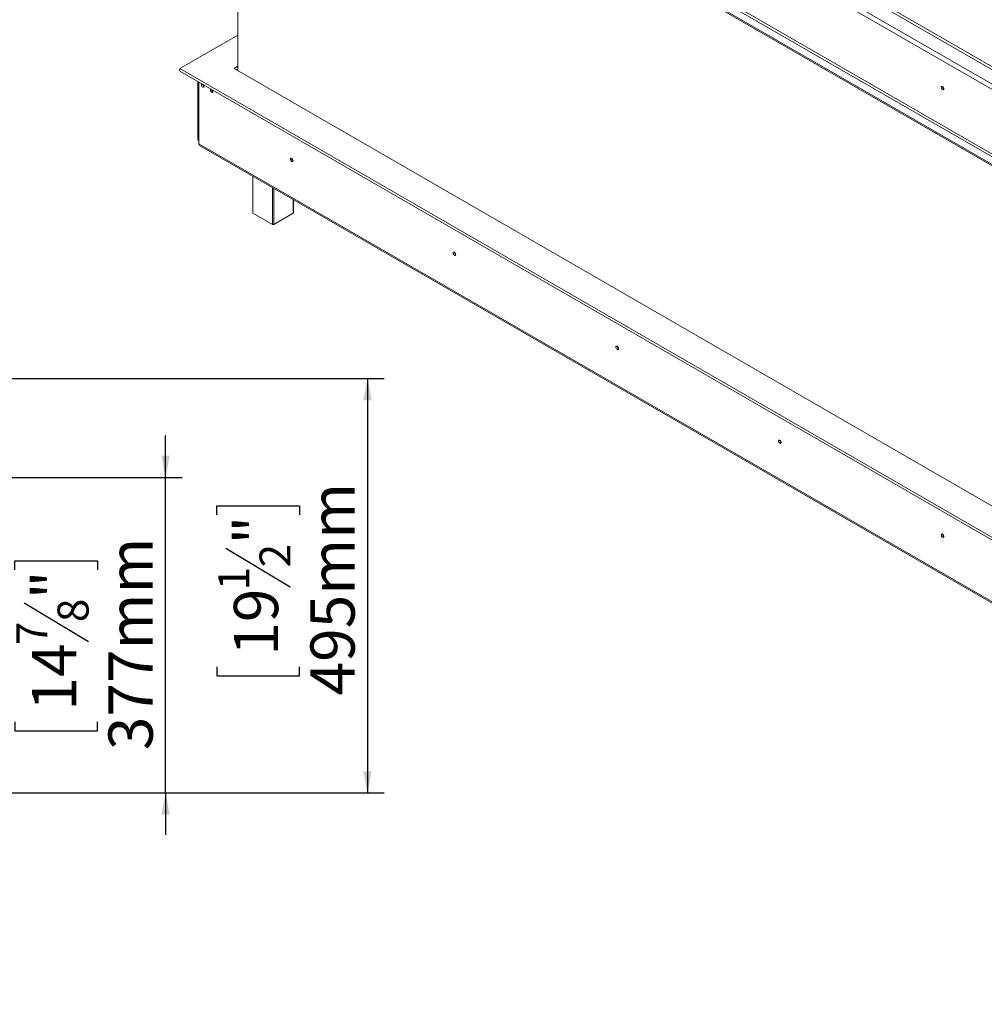
# Model space of a CAD drawing. Units: millimetres. Extents: x 1 to 582, y -74 to 241.
# Drawn here: x 154 to 212, y 23 to 82 of the extents above; entities that cross this region are included whole.
import ezdxf

# ---------------------------------------------------------------- set-up
doc = ezdxf.new("R2010")
doc.units = ezdxf.units.MM
doc.layers.add('FORMAT', color=7, linetype='Continuous')
doc.styles.add('SLDTEXTSTYLE1', font='TXT', dxfattribs={"width": 0.75})
doc.dimstyles.new('SLDDIMSTYLE0', dxfattribs={"dimtxt": 2.645833, "dimasz": 1.3, "dimexe": 0, "dimexo": 0.0625, "dimgap": 0.661458, "dimtad": 1, "dimdec": 0, "dimlfac": 20, "dimrnd": 1e-09, "dimzin": 12, "dimdsep": 46, "dimtxsty": 'SLDTEXTSTYLE1', "dimsah": 1, "dimcen": 0.09, "dimadec": 0, "dimazin": 3, "dimtfac": 1, "dimtdec": 0, "dimtofl": 0, "dimtmove": 0, "dimatfit": 3, "dimfxl": 0, "dimfrac": 2, "dimtolj": 1, "dimtzin": 12, "dimarcsym": 0})
doc.dimstyles.new('SLDDIMSTYLE1', dxfattribs={"dimtxt": 2.645833, "dimasz": 1.3, "dimexe": 0, "dimexo": 0.0625, "dimgap": 0.661458, "dimtad": 1, "dimdec": 0, "dimlfac": 20, "dimrnd": 1e-09, "dimzin": 12, "dimdsep": 46, "dimtxsty": 'SLDTEXTSTYLE1', "dimsah": 1, "dimcen": 0.09, "dimadec": 0, "dimazin": 3, "dimtfac": 1, "dimtdec": 0, "dimtmove": 0, "dimatfit": 0, "dimfxl": 0, "dimfrac": 2, "dimtolj": 1, "dimtzin": 12, "dimarcsym": 0})

# ---------------------------------------------------------------- blocks, each defined once
blk = doc.blocks.new('_D_2')
at = {"layer": 'FORMAT', "color": 7}
for p, q in [((163.007, 54.298), (163.007, 56.798)), ((152.548, 54.298), (164.007, 54.298)), ((163.007, 35.443), (163.007, 54.298)), ((154.004, 48.78), (154.004, 49.316)), ((154.004, 49.316), (158.943, 49.316)), ((158.943, 49.316), (158.943, 48.78)), ((154.549, 46.803), (158.397, 44.494)), ((154.004, 39.699), (154.004, 39.163)), ((158.943, 39.163), (158.943, 39.699)), ((154.004, 39.163), (158.943, 39.163)), ((152.545, 35.443), (164.007, 35.443)), ((163.007, 35.443), (163.007, 32.943))]:
    blk.add_line(p, q, dxfattribs=at)
for points in [[(163.007, 54.298), (163.257, 55.598), (162.757, 55.598)], [(163.007, 35.443), (162.757, 34.143), (163.257, 34.143)]]:
    blk.add_solid(points, dxfattribs=at)
at = {"layer": 'FORMAT', "color": 7, "attachment_point": 1, "rotation": 90, "style": 'SLDTEXTSTYLE1'}
for s, insert, char_height in [('377mm', (159.596, 38), 2.6458), ('"', (155.021, 47.017), 2.646), ('8', (156.555, 45.648), 1.852), ('7', (154.086, 44.28), 1.852), ('14', (155.021, 40.37), 2.6458)]:
    blk.add_mtext(s, dxfattribs=dict(at, insert=insert, char_height=char_height))
blk = doc.blocks.new('_D_3')
at = {"layer": 'FORMAT', "color": 7}
for p, q in [((151.698, 60.203), (176.074, 60.203)), ((175.074, 60.203), (175.074, 35.443)), ((166.071, 52.052), (166.071, 52.589)), ((166.071, 52.589), (171.01, 52.589)), ((171.01, 52.589), (171.01, 52.052)), ((166.616, 50.075), (170.464, 47.766)), ((166.071, 42.971), (166.071, 42.435)), ((171.01, 42.435), (171.01, 42.971)), ((166.071, 42.435), (171.01, 42.435)), ((152.545, 35.443), (176.074, 35.443))]:
    blk.add_line(p, q, dxfattribs=at)
for points in [[(175.074, 60.203), (174.824, 58.903), (175.324, 58.903)], [(175.074, 35.443), (175.324, 36.743), (174.824, 36.743)]]:
    blk.add_solid(points, dxfattribs=at)
at = {"layer": 'FORMAT', "color": 7, "attachment_point": 1, "rotation": 90, "style": 'SLDTEXTSTYLE1'}
for s, insert, char_height in [('495mm', (171.663, 41.272), 2.6458), ('"', (167.088, 50.289), 2.646), ('2', (168.622, 48.92), 1.852), ('1', (166.153, 47.552), 1.852), ('19', (167.088, 43.642), 2.6458)]:
    blk.add_mtext(s, dxfattribs=dict(at, insert=insert, char_height=char_height))

msp = doc.modelspace()

# ---------------------------------------------------------------- linework, layer by layer
at = {"color": 7, "linetype": 'Continuous', "lineweight": 15}
for p, q in [((254.655, 54.253), (165.991, 105.437)), ((165.001, 104.825), (253.877, 53.518)), ((254.019, 53.763), (165.143, 105.07)), ((163.868, 101.009), (254.092, 48.924)), ((163.868, 100.927), (254.092, 48.842)), ((164.93, 100.844), (253.807, 49.537)), ((165.001, 100.967), (253.877, 49.66)), ((167.322, 78.593), (167.322, 98.933)), ((230.502, 68.375), (193.114, 89.959)), ((167.322, 80.717), (163.866, 78.722)), ((167.098, 78.722), (167.322, 78.852)), ((163.866, 78.722), (254.093, 26.635)), ((163.866, 78.559), (163.866, 78.722)), ((163.866, 78.559), (254.093, 26.472)), ((254.093, 28.501), (167.098, 78.722)), ((167.239, 78.64), (167.322, 78.688)), ((164.943, 77.937), (164.943, 74.503)), ((165.001, 77.904), (165.001, 77.879)), ((165.001, 77.879), (165.001, 74.421)), ((165.001, 74.217), (165.001, 74.421)), ((165.001, 74.217), (253.877, 22.91)), ((165.043, 74.125), (253.919, 22.818)), ((168.218, 72.292), (168.218, 70.097)), ((170.651, 70.097), (170.651, 70.887)), ((168.233, 70.077), (169.399, 69.403)), ((169.47, 69.403), (170.637, 70.077))]:
    msp.add_line(p, q, dxfattribs=at)
at = {"color": 8, "linetype": 'Continuous', "lineweight": 15}
for p, q in [((168.233, 72.284), (168.233, 70.077)), ((169.399, 69.403), (169.399, 71.61)), ((169.47, 71.569), (169.47, 69.403)), ((170.637, 70.077), (170.637, 70.896))]:
    msp.add_line(p, q, dxfattribs=at)
at = {"color": 7, "linetype": 'Continuous', "lineweight": 15, "flags": 128}
for points in [[(167.291, 78.61), (167.311, 78.639), (167.322, 78.654)], [(165.203, 77.787), (165.203, 77.787), (165.178, 77.782), (165.162, 77.764), (165.157, 77.734), (165.162, 77.698), (165.178, 77.661), (165.203, 77.628), (165.231, 77.606), (165.259, 77.596), (165.283, 77.6), (165.3, 77.619), (165.305, 77.648), (165.305, 77.648)], [(209.517, 77.51), (209.511, 77.547), (209.494, 77.586), (209.469, 77.62), (209.439, 77.644), (209.41, 77.655), (209.384, 77.65), (209.367, 77.63), (209.362, 77.599), (209.367, 77.562), (209.384, 77.523), (209.41, 77.489), (209.439, 77.465), (209.469, 77.454), (209.494, 77.459), (209.511, 77.479), (209.517, 77.51)], [(165.734, 77.481), (165.733, 77.481), (165.709, 77.476), (165.693, 77.458), (165.687, 77.428), (165.693, 77.392), (165.709, 77.355), (165.733, 77.322), (165.761, 77.299), (165.79, 77.29), (165.814, 77.294), (165.83, 77.313), (165.836, 77.342), (165.836, 77.342)], [(170.626, 73.219), (170.62, 73.257), (170.603, 73.296), (170.578, 73.33), (170.548, 73.354), (170.519, 73.364), (170.493, 73.359), (170.477, 73.34), (170.471, 73.309), (170.477, 73.271), (170.493, 73.232), (170.519, 73.198), (170.548, 73.174), (170.578, 73.164), (170.603, 73.169), (170.62, 73.188), (170.626, 73.219)], [(180.349, 67.606), (180.343, 67.644), (180.326, 67.683), (180.301, 67.717), (180.271, 67.741), (180.241, 67.751), (180.216, 67.747), (180.199, 67.727), (180.193, 67.696), (180.199, 67.658), (180.216, 67.62), (180.241, 67.585), (180.271, 67.561), (180.301, 67.551), (180.326, 67.556), (180.343, 67.575), (180.349, 67.606)], [(190.072, 61.994), (190.066, 62.031), (190.049, 62.07), (190.024, 62.104), (189.994, 62.128), (189.964, 62.139), (189.939, 62.134), (189.922, 62.114), (189.916, 62.083), (189.922, 62.046), (189.939, 62.007), (189.964, 61.973), (189.994, 61.949), (190.024, 61.938), (190.049, 61.943), (190.066, 61.963), (190.072, 61.994)], [(199.794, 56.381), (199.788, 56.419), (199.772, 56.457), (199.746, 56.491), (199.717, 56.515), (199.687, 56.526), (199.662, 56.521), (199.645, 56.502), (199.639, 56.471), (199.645, 56.433), (199.662, 56.394), (199.687, 56.36), (199.717, 56.336), (199.746, 56.326), (199.772, 56.33), (199.788, 56.35), (199.794, 56.381)], [(209.517, 50.768), (209.511, 50.806), (209.494, 50.845), (209.469, 50.879), (209.439, 50.903), (209.41, 50.913), (209.384, 50.908), (209.367, 50.889), (209.362, 50.858), (209.367, 50.82), (209.384, 50.781), (209.41, 50.747), (209.439, 50.723), (209.469, 50.713), (209.494, 50.718), (209.511, 50.737), (209.517, 50.768)]]:
    msp.add_lwpolyline(points, dxfattribs=at)
at = {"color": 7, "linetype": 'Continuous', "lineweight": 15}
for centre, radius, start, end in [((165.055, 77.984), 0.118, 204.97726, 242.87461), ((165.382, 77.779), 0.155, 182.19115, 240.09857), ((165.14, 77.64), 0.166, 3.08856, 44.32266), ((209.59, 77.641), 0.157, 177.5896, 242.40502), ((209.586, 77.639), 0.15, 177.25857, 242.63983), ((165.913, 77.473), 0.155, 182.19115, 240.09857), ((165.67, 77.333), 0.166, 3.08856, 44.32266), ((165.043, 74.513), 0.101, 185.6948, 245.62534), ((165.286, 74.557), 0.338, 198.58075, 212.64738), ((165.099, 74.206), 0.0986, 173.70115, 234.98667), ((170.699, 73.351), 0.157, 177.5896, 242.40502), ((170.695, 73.349), 0.15, 177.27083, 242.52069), ((168.243, 70.1), 0.0251, 185.6948, 245.62534), ((170.626, 70.1), 0.0251, 294.37466, 354.3052), ((169.435, 69.472), 0.0769, 242.60967, 297.39033), ((180.421, 67.738), 0.157, 177.5896, 242.40502), ((180.418, 67.736), 0.15, 177.27083, 242.52069), ((190.144, 62.125), 0.157, 177.74035, 242.09738), ((190.141, 62.123), 0.15, 177.33113, 241.9368), ((199.867, 56.512), 0.157, 177.5896, 242.40502), ((199.863, 56.51), 0.15, 177.27083, 242.52069), ((209.59, 50.9), 0.157, 177.74035, 242.09738), ((209.586, 50.898), 0.15, 177.33113, 241.9368)]:
    msp.add_arc(centre, radius, start, end, dxfattribs=at)

# ---------------------------------------------------------------- dimensions: what is measured, and where the dimension line sits
at = {"layer": 'FORMAT', "color": 7}
for base, p1, p2, dimstyle, picture, middle in [((175.074, 35.443), (150.698, 60.203), (151.545, 35.443), 'SLDDIMSTYLE0', '_D_3', (175.074, 47.512)), ((163.007, 54.298), (151.545, 35.443), (151.548, 54.298), 'SLDDIMSTYLE1', '_D_2', (163.007, 44.24))]:
    dim = msp.add_linear_dim(base=base, p1=p1, p2=p2, angle=90, dimstyle=dimstyle, dxfattribs=at)
    dim.commit()
    dim.dimension.update_dxf_attribs({"geometry": picture, "text_midpoint": middle, "dimtype": 160})

doc.saveas('drawing.dxf')
